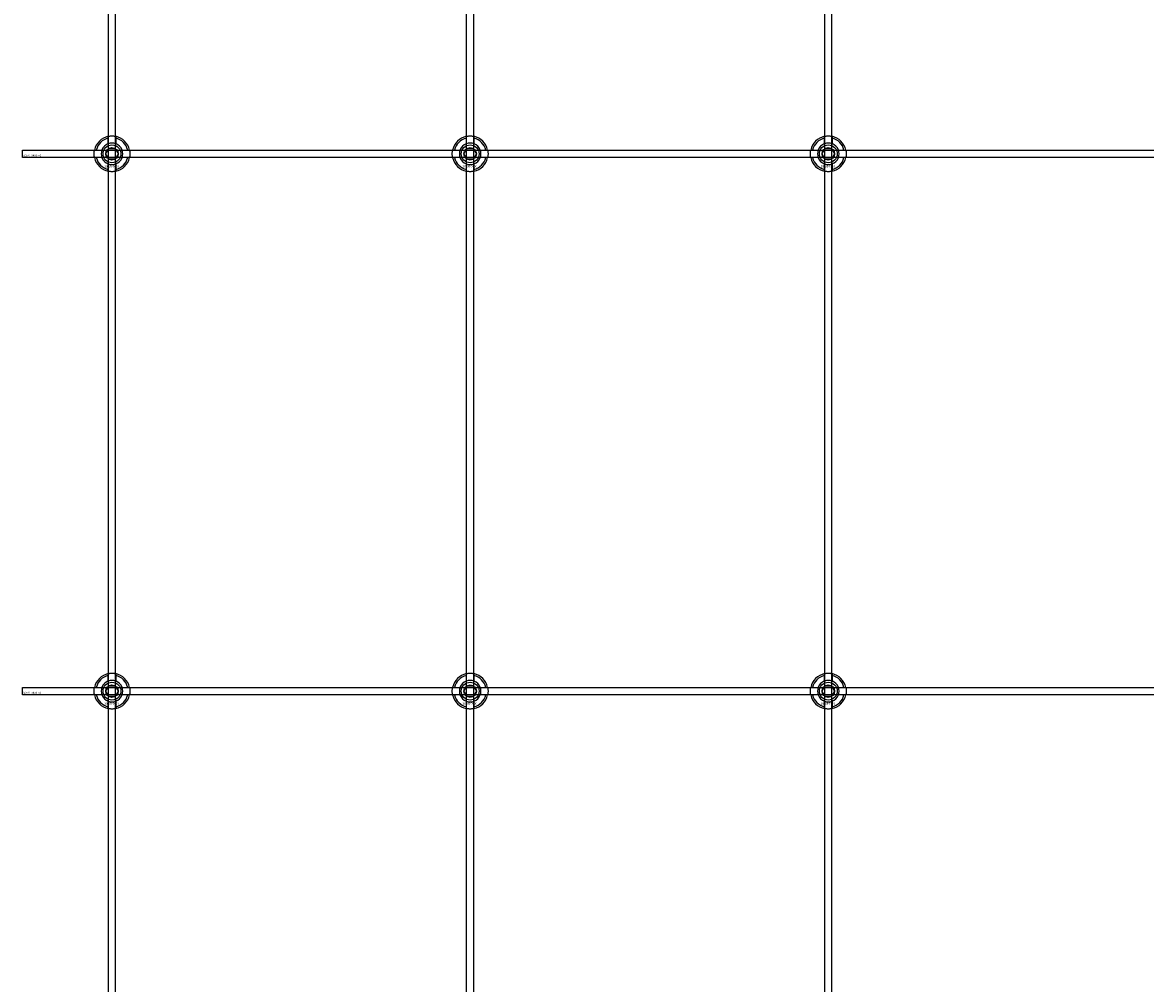
# Model space of a CAD drawing. Extents: x -44511 to 22146, y -31967 to -1416.
# Drawn here: x -28211 to -27584, y -18005 to -17469 of the extents above; entities that cross this region are included whole.
import ezdxf

# ---------------------------------------------------------------- set-up
doc = ezdxf.new("R2010")
doc.units = 0
doc.layers.add('Default', color=7, linetype='Continuous')
doc.styles.add('Notiztext (DIN)', font='isocpeur.ttf')

msp = doc.modelspace()

# ---------------------------------------------------------------- linework, layer by layer
at = {"layer": 'Default'}
for p, q in [((-28162.72, -20172.36), (-28162.72, -14286.16)), ((-28158.72, -20172.36), (-28158.72, -14286.16)), ((-27962.72, -20172.36), (-27962.72, -14286.16)), ((-27958.72, -20172.36), (-27958.72, -14286.16)), ((-27762.72, -20172.36), (-27762.72, -14286.16)), ((-27758.72, -20172.36), (-27758.72, -14286.16)), ((-28162.82, -17536.48), (-28162.82, -17533.41)), ((-28158.62, -17533.41), (-28158.62, -17536.48)), ((-27962.82, -17536.48), (-27962.82, -17533.41)), ((-27958.62, -17533.41), (-27958.62, -17536.48)), ((-27762.82, -17536.48), (-27762.82, -17533.41)), ((-27758.62, -17533.41), (-27758.62, -17536.48)), ((-28169.47, -17540.06), (-28166.4, -17540.06)), ((-28155.04, -17540.06), (-28151.97, -17540.06)), ((-27969.47, -17540.06), (-27966.4, -17540.06)), ((-27955.04, -17540.06), (-27951.97, -17540.06)), ((-27769.47, -17540.06), (-27766.4, -17540.06)), ((-27755.04, -17540.06), (-27751.97, -17540.06)), ((-28166.4, -17544.26), (-28169.47, -17544.26)), ((-28162.82, -17550.91), (-28162.82, -17547.83)), ((-28158.62, -17547.83), (-28158.62, -17550.91)), ((-28151.97, -17544.26), (-28155.04, -17544.26)), ((-27966.4, -17544.26), (-27969.47, -17544.26)), ((-27962.82, -17550.91), (-27962.82, -17547.83)), ((-27958.62, -17547.83), (-27958.62, -17550.91)), ((-27951.97, -17544.26), (-27955.04, -17544.26)), ((-27766.4, -17544.26), (-27769.47, -17544.26)), ((-27762.82, -17550.91), (-27762.82, -17547.83)), ((-27758.62, -17547.83), (-27758.62, -17550.91)), ((-27751.97, -17544.26), (-27755.04, -17544.26)), ((-28162.82, -17836.48), (-28162.82, -17833.41)), ((-28158.62, -17833.41), (-28158.62, -17836.48)), ((-27962.82, -17836.48), (-27962.82, -17833.41)), ((-27958.62, -17833.41), (-27958.62, -17836.48)), ((-27762.82, -17836.48), (-27762.82, -17833.41)), ((-27758.62, -17833.41), (-27758.62, -17836.48)), ((-28169.47, -17840.06), (-28166.4, -17840.06)), ((-28155.04, -17840.06), (-28151.97, -17840.06)), ((-27969.47, -17840.06), (-27966.4, -17840.06)), ((-27955.04, -17840.06), (-27951.97, -17840.06)), ((-27769.47, -17840.06), (-27766.4, -17840.06)), ((-27755.04, -17840.06), (-27751.97, -17840.06)), ((-28166.4, -17844.26), (-28169.47, -17844.26)), ((-28162.82, -17850.91), (-28162.82, -17847.83)), ((-28158.62, -17847.83), (-28158.62, -17850.91)), ((-28151.97, -17844.26), (-28155.04, -17844.26)), ((-27966.4, -17844.26), (-27969.47, -17844.26)), ((-27962.82, -17850.91), (-27962.82, -17847.83)), ((-27958.62, -17847.83), (-27958.62, -17850.91)), ((-27951.97, -17844.26), (-27955.04, -17844.26)), ((-27766.4, -17844.26), (-27769.47, -17844.26)), ((-27762.82, -17850.91), (-27762.82, -17847.83)), ((-27758.62, -17847.83), (-27758.62, -17850.91)), ((-27751.97, -17844.26), (-27755.04, -17844.26))]:
    msp.add_line(p, q, dxfattribs=at)
for points in [[(-28210.72, -17540.16), (-27310.72, -17540.16), (-27310.72, -17544.16), (-28210.72, -17544.16)], [(-28210.72, -17840.16), (-27310.72, -17840.16), (-27310.72, -17844.16), (-28210.72, -17844.16)]]:
    msp.add_lwpolyline(points, close=True, dxfattribs=at)
for centre, radius in [((-28160.72, -17542.16), 5), ((-28160.72, -17542.16), 3.5), ((-27960.72, -17542.16), 5), ((-27960.72, -17542.16), 3.5), ((-27760.72, -17542.16), 5), ((-27760.72, -17542.16), 3.5), ((-28160.72, -17842.16), 5), ((-28160.72, -17842.16), 3.5), ((-27960.72, -17842.16), 5), ((-27960.72, -17842.16), 3.5), ((-27760.72, -17842.16), 5), ((-27760.72, -17842.16), 3.5)]:
    msp.add_circle(centre, radius, dxfattribs=at)
for centre, radius, start, end in [((-28160.72, -17542.16), 10, 102.12235, 167.87765), ((-28160.72, -17542.16), 9, 103.4934, 166.5066), ((-28160.72, -17542.16), 10, 12.12235, 77.87765), ((-28160.72, -17542.16), 9, 13.4934, 76.5066), ((-27960.72, -17542.16), 10, 102.12235, 167.87765), ((-27960.72, -17542.16), 9, 103.4934, 166.5066), ((-27960.72, -17542.16), 10, 12.12235, 77.87765), ((-27960.72, -17542.16), 9, 13.4934, 76.5066), ((-27760.72, -17542.16), 10, 102.12235, 167.87765), ((-27760.72, -17542.16), 9, 103.4934, 166.5066), ((-27760.72, -17542.16), 10, 12.12235, 77.87765), ((-27760.72, -17542.16), 9, 13.4934, 76.5066), ((-28160.72, -17542.16), 6, 159.51268, 200.48732), ((-28160.72, -17542.16), 6.05, 110.29998, 159.70002), ((-28160.72, -17542.16), 6, 69.51268, 110.48732), ((-28160.72, -17542.16), 6.05, 20.29998, 69.70002), ((-28160.72, -17542.16), 6, 339.51268, 20.48732), ((-27960.72, -17542.16), 6, 159.51268, 200.48732), ((-27960.72, -17542.16), 6.05, 110.29998, 159.70002), ((-27960.72, -17542.16), 6, 69.51268, 110.48732), ((-27960.72, -17542.16), 6.05, 20.29998, 69.70002), ((-27960.72, -17542.16), 6, 339.51268, 20.48732), ((-27760.72, -17542.16), 6, 159.51268, 200.48732), ((-27760.72, -17542.16), 6.05, 110.29998, 159.70002), ((-27760.72, -17542.16), 6, 69.51268, 110.48732), ((-27760.72, -17542.16), 6.05, 20.29998, 69.70002), ((-27760.72, -17542.16), 6, 339.51268, 20.48732), ((-28160.72, -17542.16), 10, 192.12235, 257.87765), ((-28160.72, -17542.16), 9, 193.4934, 256.5066), ((-28160.72, -17542.16), 6.05, 200.29998, 249.70002), ((-28160.72, -17542.16), 6, 249.51268, 290.48732), ((-28160.72, -17542.16), 10, 282.12235, 347.87765), ((-28160.72, -17542.16), 6.05, 290.29998, 339.70002), ((-28160.72, -17542.16), 9, 283.4934, 346.5066), ((-27960.72, -17542.16), 10, 192.12235, 257.87765), ((-27960.72, -17542.16), 9, 193.4934, 256.5066), ((-27960.72, -17542.16), 6.05, 200.29998, 249.70002), ((-27960.72, -17542.16), 6, 249.51268, 290.48732), ((-27960.72, -17542.16), 10, 282.12235, 347.87765), ((-27960.72, -17542.16), 6.05, 290.29998, 339.70002), ((-27960.72, -17542.16), 9, 283.4934, 346.5066), ((-27760.72, -17542.16), 10, 192.12235, 257.87765), ((-27760.72, -17542.16), 9, 193.4934, 256.5066), ((-27760.72, -17542.16), 6.05, 200.29998, 249.70002), ((-27760.72, -17542.16), 6, 249.51268, 290.48732), ((-27760.72, -17542.16), 10, 282.12235, 347.87765), ((-27760.72, -17542.16), 6.05, 290.29998, 339.70002), ((-27760.72, -17542.16), 9, 283.4934, 346.5066), ((-28160.72, -17842.16), 10, 102.12235, 167.87765), ((-28160.72, -17842.16), 9, 103.4934, 166.5066), ((-28160.72, -17842.16), 6, 69.51268, 110.48732), ((-28160.72, -17842.16), 10, 12.12235, 77.87765), ((-28160.72, -17842.16), 9, 13.4934, 76.5066), ((-27960.72, -17842.16), 10, 102.12235, 167.87765), ((-27960.72, -17842.16), 9, 103.4934, 166.5066), ((-27960.72, -17842.16), 6, 69.51268, 110.48732), ((-27960.72, -17842.16), 10, 12.12235, 77.87765), ((-27960.72, -17842.16), 9, 13.4934, 76.5066), ((-27760.72, -17842.16), 10, 102.12235, 167.87765), ((-27760.72, -17842.16), 9, 103.4934, 166.5066), ((-27760.72, -17842.16), 6, 69.51268, 110.48732), ((-27760.72, -17842.16), 10, 12.12235, 77.87765), ((-27760.72, -17842.16), 9, 13.4934, 76.5066), ((-28160.72, -17842.16), 6, 159.51268, 200.48732), ((-28160.72, -17842.16), 6.05, 110.29998, 159.70002), ((-28160.72, -17842.16), 6.05, 20.29998, 69.70002), ((-28160.72, -17842.16), 6, 339.51268, 20.48732), ((-27960.72, -17842.16), 6, 159.51268, 200.48732), ((-27960.72, -17842.16), 6.05, 110.29998, 159.70002), ((-27960.72, -17842.16), 6.05, 20.29998, 69.70002), ((-27960.72, -17842.16), 6, 339.51268, 20.48732), ((-27760.72, -17842.16), 6, 159.51268, 200.48732), ((-27760.72, -17842.16), 6.05, 110.29998, 159.70002), ((-27760.72, -17842.16), 6.05, 20.29998, 69.70002), ((-27760.72, -17842.16), 6, 339.51268, 20.48732), ((-28160.72, -17842.16), 10, 192.12235, 257.87765), ((-28160.72, -17842.16), 9, 193.4934, 256.5066), ((-28160.72, -17842.16), 6.05, 200.29998, 249.70002), ((-28160.72, -17842.16), 6, 249.51268, 290.48732), ((-28160.72, -17842.16), 10, 282.12235, 347.87765), ((-28160.72, -17842.16), 6.05, 290.29998, 339.70002), ((-28160.72, -17842.16), 9, 283.4934, 346.5066), ((-27960.72, -17842.16), 10, 192.12235, 257.87765), ((-27960.72, -17842.16), 9, 193.4934, 256.5066), ((-27960.72, -17842.16), 6.05, 200.29998, 249.70002), ((-27960.72, -17842.16), 6, 249.51268, 290.48732), ((-27960.72, -17842.16), 10, 282.12235, 347.87765), ((-27960.72, -17842.16), 6.05, 290.29998, 339.70002), ((-27960.72, -17842.16), 9, 283.4934, 346.5066), ((-27760.72, -17842.16), 10, 192.12235, 257.87765), ((-27760.72, -17842.16), 9, 193.4934, 256.5066), ((-27760.72, -17842.16), 6.05, 200.29998, 249.70002), ((-27760.72, -17842.16), 6, 249.51268, 290.48732), ((-27760.72, -17842.16), 10, 282.12235, 347.87765), ((-27760.72, -17842.16), 6.05, 290.29998, 339.70002), ((-27760.72, -17842.16), 9, 283.4934, 346.5066)]:
    msp.add_arc(centre, radius, start, end, dxfattribs=at)
for points, knots in [([(-28162.82, -17532.38), (-28162.82, -17532.38), (-28162.77, -17532.37), (-28162.55, -17532.33), (-28162.39, -17532.3), (-28162.02, -17532.24), (-28161.78, -17532.21), (-28161.27, -17532.17), (-28160.98, -17532.16), (-28160.46, -17532.16), (-28160.17, -17532.17), (-28159.66, -17532.21), (-28159.42, -17532.24), (-28159.05, -17532.3), (-28158.89, -17532.33), (-28158.67, -17532.37), (-28158.62, -17532.38), (-28158.62, -17532.38)], [-0.6348715, -0.6348715, -0.6348715, -0.6348715, -0.5555098, -0.5555098, -0.4761482, -0.4761482, -0.396792, -0.396792, -0.3174357, -0.3174357, -0.2380795, -0.2380795, -0.1587233, -0.1587233, -0.0793616, -0.0793616, 0, 0, 0, 0]), ([(-27962.82, -17532.38), (-27962.82, -17532.38), (-27962.77, -17532.37), (-27962.55, -17532.33), (-27962.39, -17532.3), (-27962.02, -17532.24), (-27961.78, -17532.21), (-27961.27, -17532.17), (-27960.98, -17532.16), (-27960.46, -17532.16), (-27960.17, -17532.17), (-27959.66, -17532.21), (-27959.42, -17532.24), (-27959.05, -17532.3), (-27958.89, -17532.33), (-27958.67, -17532.37), (-27958.62, -17532.38), (-27958.62, -17532.38)], [-0.6348715, -0.6348715, -0.6348715, -0.6348715, -0.5555098, -0.5555098, -0.4761482, -0.4761482, -0.396792, -0.396792, -0.3174357, -0.3174357, -0.2380795, -0.2380795, -0.1587233, -0.1587233, -0.0793616, -0.0793616, 0, 0, 0, 0]), ([(-27762.82, -17532.38), (-27762.82, -17532.38), (-27762.77, -17532.37), (-27762.55, -17532.33), (-27762.39, -17532.3), (-27762.02, -17532.24), (-27761.78, -17532.21), (-27761.27, -17532.17), (-27760.98, -17532.16), (-27760.46, -17532.16), (-27760.17, -17532.17), (-27759.66, -17532.21), (-27759.42, -17532.24), (-27759.05, -17532.3), (-27758.89, -17532.33), (-27758.67, -17532.37), (-27758.62, -17532.38), (-27758.62, -17532.38)], [-0.6348715, -0.6348715, -0.6348715, -0.6348715, -0.5555098, -0.5555098, -0.4761482, -0.4761482, -0.396792, -0.396792, -0.3174357, -0.3174357, -0.2380795, -0.2380795, -0.1587233, -0.1587233, -0.0793616, -0.0793616, 0, 0, 0, 0]), ([(-28170.5, -17544.26), (-28170.5, -17544.26), (-28170.51, -17544.2), (-28170.55, -17543.99), (-28170.58, -17543.83), (-28170.64, -17543.46), (-28170.67, -17543.22), (-28170.71, -17542.7), (-28170.72, -17542.42), (-28170.72, -17541.89), (-28170.71, -17541.61), (-28170.67, -17541.09), (-28170.64, -17540.86), (-28170.58, -17540.49), (-28170.55, -17540.32), (-28170.51, -17540.11), (-28170.5, -17540.06), (-28170.5, -17540.06)], [-0.6348715, -0.6348715, -0.6348715, -0.6348715, -0.5555098, -0.5555098, -0.4761482, -0.4761482, -0.396792, -0.396792, -0.3174357, -0.3174357, -0.2380795, -0.2380795, -0.1587233, -0.1587233, -0.0793616, -0.0793616, 0, 0, 0, 0]), ([(-28150.94, -17540.06), (-28150.94, -17540.06), (-28150.93, -17540.11), (-28150.89, -17540.32), (-28150.86, -17540.49), (-28150.8, -17540.86), (-28150.77, -17541.09), (-28150.73, -17541.61), (-28150.72, -17541.89), (-28150.72, -17542.42), (-28150.73, -17542.7), (-28150.77, -17543.22), (-28150.8, -17543.46), (-28150.86, -17543.83), (-28150.89, -17543.99), (-28150.93, -17544.2), (-28150.94, -17544.26), (-28150.94, -17544.26)], [0, 0, 0, 0, 0.0793616, 0.0793616, 0.1587233, 0.1587233, 0.2380795, 0.2380795, 0.3174357, 0.3174357, 0.396792, 0.396792, 0.4761482, 0.4761482, 0.5555098, 0.5555098, 0.6348715, 0.6348715, 0.6348715, 0.6348715]), ([(-27970.5, -17544.26), (-27970.5, -17544.26), (-27970.51, -17544.2), (-27970.55, -17543.99), (-27970.58, -17543.83), (-27970.64, -17543.46), (-27970.67, -17543.22), (-27970.71, -17542.7), (-27970.72, -17542.42), (-27970.72, -17541.89), (-27970.71, -17541.61), (-27970.67, -17541.09), (-27970.64, -17540.86), (-27970.58, -17540.49), (-27970.55, -17540.32), (-27970.51, -17540.11), (-27970.5, -17540.06), (-27970.5, -17540.06)], [-0.6348715, -0.6348715, -0.6348715, -0.6348715, -0.5555098, -0.5555098, -0.4761482, -0.4761482, -0.396792, -0.396792, -0.3174357, -0.3174357, -0.2380795, -0.2380795, -0.1587233, -0.1587233, -0.0793616, -0.0793616, 0, 0, 0, 0]), ([(-27950.94, -17540.06), (-27950.94, -17540.06), (-27950.93, -17540.11), (-27950.89, -17540.32), (-27950.86, -17540.49), (-27950.8, -17540.86), (-27950.77, -17541.09), (-27950.73, -17541.61), (-27950.72, -17541.89), (-27950.72, -17542.42), (-27950.73, -17542.7), (-27950.77, -17543.22), (-27950.8, -17543.46), (-27950.86, -17543.83), (-27950.89, -17543.99), (-27950.93, -17544.2), (-27950.94, -17544.26), (-27950.94, -17544.26)], [0, 0, 0, 0, 0.0793616, 0.0793616, 0.1587233, 0.1587233, 0.2380795, 0.2380795, 0.3174357, 0.3174357, 0.396792, 0.396792, 0.4761482, 0.4761482, 0.5555098, 0.5555098, 0.6348715, 0.6348715, 0.6348715, 0.6348715]), ([(-27770.5, -17544.26), (-27770.5, -17544.26), (-27770.51, -17544.2), (-27770.55, -17543.99), (-27770.58, -17543.83), (-27770.64, -17543.46), (-27770.67, -17543.22), (-27770.71, -17542.7), (-27770.72, -17542.42), (-27770.72, -17541.89), (-27770.71, -17541.61), (-27770.67, -17541.09), (-27770.64, -17540.86), (-27770.58, -17540.49), (-27770.55, -17540.32), (-27770.51, -17540.11), (-27770.5, -17540.06), (-27770.5, -17540.06)], [-0.6348715, -0.6348715, -0.6348715, -0.6348715, -0.5555098, -0.5555098, -0.4761482, -0.4761482, -0.396792, -0.396792, -0.3174357, -0.3174357, -0.2380795, -0.2380795, -0.1587233, -0.1587233, -0.0793616, -0.0793616, 0, 0, 0, 0]), ([(-27750.94, -17540.06), (-27750.94, -17540.06), (-27750.93, -17540.11), (-27750.89, -17540.32), (-27750.86, -17540.49), (-27750.8, -17540.86), (-27750.77, -17541.09), (-27750.73, -17541.61), (-27750.72, -17541.89), (-27750.72, -17542.42), (-27750.73, -17542.7), (-27750.77, -17543.22), (-27750.8, -17543.46), (-27750.86, -17543.83), (-27750.89, -17543.99), (-27750.93, -17544.2), (-27750.94, -17544.26), (-27750.94, -17544.26)], [0, 0, 0, 0, 0.0793616, 0.0793616, 0.1587233, 0.1587233, 0.2380795, 0.2380795, 0.3174357, 0.3174357, 0.396792, 0.396792, 0.4761482, 0.4761482, 0.5555098, 0.5555098, 0.6348715, 0.6348715, 0.6348715, 0.6348715]), ([(-28158.62, -17551.93), (-28158.62, -17551.93), (-28158.67, -17551.95), (-28158.89, -17551.99), (-28159.05, -17552.02), (-28159.42, -17552.07), (-28159.66, -17552.1), (-28160.17, -17552.15), (-28160.46, -17552.16), (-28160.98, -17552.16), (-28161.27, -17552.15), (-28161.78, -17552.1), (-28162.02, -17552.07), (-28162.39, -17552.02), (-28162.55, -17551.99), (-28162.77, -17551.95), (-28162.82, -17551.93), (-28162.82, -17551.93)], [0, 0, 0, 0, 0.0793616, 0.0793616, 0.1587233, 0.1587233, 0.2380795, 0.2380795, 0.3174357, 0.3174357, 0.396792, 0.396792, 0.4761482, 0.4761482, 0.5555098, 0.5555098, 0.6348715, 0.6348715, 0.6348715, 0.6348715]), ([(-27958.62, -17551.93), (-27958.62, -17551.93), (-27958.67, -17551.95), (-27958.89, -17551.99), (-27959.05, -17552.02), (-27959.42, -17552.07), (-27959.66, -17552.1), (-27960.17, -17552.15), (-27960.46, -17552.16), (-27960.98, -17552.16), (-27961.27, -17552.15), (-27961.78, -17552.1), (-27962.02, -17552.07), (-27962.39, -17552.02), (-27962.55, -17551.99), (-27962.77, -17551.95), (-27962.82, -17551.93), (-27962.82, -17551.93)], [0, 0, 0, 0, 0.0793616, 0.0793616, 0.1587233, 0.1587233, 0.2380795, 0.2380795, 0.3174357, 0.3174357, 0.396792, 0.396792, 0.4761482, 0.4761482, 0.5555098, 0.5555098, 0.6348715, 0.6348715, 0.6348715, 0.6348715]), ([(-27758.62, -17551.93), (-27758.62, -17551.93), (-27758.67, -17551.95), (-27758.89, -17551.99), (-27759.05, -17552.02), (-27759.42, -17552.07), (-27759.66, -17552.1), (-27760.17, -17552.15), (-27760.46, -17552.16), (-27760.98, -17552.16), (-27761.27, -17552.15), (-27761.78, -17552.1), (-27762.02, -17552.07), (-27762.39, -17552.02), (-27762.55, -17551.99), (-27762.77, -17551.95), (-27762.82, -17551.93), (-27762.82, -17551.93)], [0, 0, 0, 0, 0.0793616, 0.0793616, 0.1587233, 0.1587233, 0.2380795, 0.2380795, 0.3174357, 0.3174357, 0.396792, 0.396792, 0.4761482, 0.4761482, 0.5555098, 0.5555098, 0.6348715, 0.6348715, 0.6348715, 0.6348715]), ([(-28162.82, -17832.38), (-28162.82, -17832.38), (-28162.77, -17832.37), (-28162.55, -17832.33), (-28162.39, -17832.3), (-28162.02, -17832.24), (-28161.78, -17832.21), (-28161.27, -17832.17), (-28160.98, -17832.16), (-28160.46, -17832.16), (-28160.17, -17832.17), (-28159.66, -17832.21), (-28159.42, -17832.24), (-28159.05, -17832.3), (-28158.89, -17832.33), (-28158.67, -17832.37), (-28158.62, -17832.38), (-28158.62, -17832.38)], [-0.6348715, -0.6348715, -0.6348715, -0.6348715, -0.5555098, -0.5555098, -0.4761482, -0.4761482, -0.396792, -0.396792, -0.3174357, -0.3174357, -0.2380795, -0.2380795, -0.1587233, -0.1587233, -0.0793616, -0.0793616, 0, 0, 0, 0]), ([(-27962.82, -17832.38), (-27962.82, -17832.38), (-27962.77, -17832.37), (-27962.55, -17832.33), (-27962.39, -17832.3), (-27962.02, -17832.24), (-27961.78, -17832.21), (-27961.27, -17832.17), (-27960.98, -17832.16), (-27960.46, -17832.16), (-27960.17, -17832.17), (-27959.66, -17832.21), (-27959.42, -17832.24), (-27959.05, -17832.3), (-27958.89, -17832.33), (-27958.67, -17832.37), (-27958.62, -17832.38), (-27958.62, -17832.38)], [-0.6348715, -0.6348715, -0.6348715, -0.6348715, -0.5555098, -0.5555098, -0.4761482, -0.4761482, -0.396792, -0.396792, -0.3174357, -0.3174357, -0.2380795, -0.2380795, -0.1587233, -0.1587233, -0.0793616, -0.0793616, 0, 0, 0, 0]), ([(-27762.82, -17832.38), (-27762.82, -17832.38), (-27762.77, -17832.37), (-27762.55, -17832.33), (-27762.39, -17832.3), (-27762.02, -17832.24), (-27761.78, -17832.21), (-27761.27, -17832.17), (-27760.98, -17832.16), (-27760.46, -17832.16), (-27760.17, -17832.17), (-27759.66, -17832.21), (-27759.42, -17832.24), (-27759.05, -17832.3), (-27758.89, -17832.33), (-27758.67, -17832.37), (-27758.62, -17832.38), (-27758.62, -17832.38)], [-0.6348715, -0.6348715, -0.6348715, -0.6348715, -0.5555098, -0.5555098, -0.4761482, -0.4761482, -0.396792, -0.396792, -0.3174357, -0.3174357, -0.2380795, -0.2380795, -0.1587233, -0.1587233, -0.0793616, -0.0793616, 0, 0, 0, 0]), ([(-28170.5, -17844.26), (-28170.5, -17844.26), (-28170.51, -17844.2), (-28170.55, -17843.99), (-28170.58, -17843.83), (-28170.64, -17843.46), (-28170.67, -17843.22), (-28170.71, -17842.7), (-28170.72, -17842.42), (-28170.72, -17841.89), (-28170.71, -17841.61), (-28170.67, -17841.09), (-28170.64, -17840.86), (-28170.58, -17840.49), (-28170.55, -17840.32), (-28170.51, -17840.11), (-28170.5, -17840.06), (-28170.5, -17840.06)], [-0.6348715, -0.6348715, -0.6348715, -0.6348715, -0.5555098, -0.5555098, -0.4761482, -0.4761482, -0.396792, -0.396792, -0.3174357, -0.3174357, -0.2380795, -0.2380795, -0.1587233, -0.1587233, -0.0793616, -0.0793616, 0, 0, 0, 0]), ([(-28150.94, -17840.06), (-28150.94, -17840.06), (-28150.93, -17840.11), (-28150.89, -17840.32), (-28150.86, -17840.49), (-28150.8, -17840.86), (-28150.77, -17841.09), (-28150.73, -17841.61), (-28150.72, -17841.89), (-28150.72, -17842.42), (-28150.73, -17842.7), (-28150.77, -17843.22), (-28150.8, -17843.46), (-28150.86, -17843.83), (-28150.89, -17843.99), (-28150.93, -17844.2), (-28150.94, -17844.26), (-28150.94, -17844.26)], [0, 0, 0, 0, 0.0793616, 0.0793616, 0.1587233, 0.1587233, 0.2380795, 0.2380795, 0.3174357, 0.3174357, 0.396792, 0.396792, 0.4761482, 0.4761482, 0.5555098, 0.5555098, 0.6348715, 0.6348715, 0.6348715, 0.6348715]), ([(-27970.5, -17844.26), (-27970.5, -17844.26), (-27970.51, -17844.2), (-27970.55, -17843.99), (-27970.58, -17843.83), (-27970.64, -17843.46), (-27970.67, -17843.22), (-27970.71, -17842.7), (-27970.72, -17842.42), (-27970.72, -17841.89), (-27970.71, -17841.61), (-27970.67, -17841.09), (-27970.64, -17840.86), (-27970.58, -17840.49), (-27970.55, -17840.32), (-27970.51, -17840.11), (-27970.5, -17840.06), (-27970.5, -17840.06)], [-0.6348715, -0.6348715, -0.6348715, -0.6348715, -0.5555098, -0.5555098, -0.4761482, -0.4761482, -0.396792, -0.396792, -0.3174357, -0.3174357, -0.2380795, -0.2380795, -0.1587233, -0.1587233, -0.0793616, -0.0793616, 0, 0, 0, 0]), ([(-27950.94, -17840.06), (-27950.94, -17840.06), (-27950.93, -17840.11), (-27950.89, -17840.32), (-27950.86, -17840.49), (-27950.8, -17840.86), (-27950.77, -17841.09), (-27950.73, -17841.61), (-27950.72, -17841.89), (-27950.72, -17842.42), (-27950.73, -17842.7), (-27950.77, -17843.22), (-27950.8, -17843.46), (-27950.86, -17843.83), (-27950.89, -17843.99), (-27950.93, -17844.2), (-27950.94, -17844.26), (-27950.94, -17844.26)], [0, 0, 0, 0, 0.0793616, 0.0793616, 0.1587233, 0.1587233, 0.2380795, 0.2380795, 0.3174357, 0.3174357, 0.396792, 0.396792, 0.4761482, 0.4761482, 0.5555098, 0.5555098, 0.6348715, 0.6348715, 0.6348715, 0.6348715]), ([(-27770.5, -17844.26), (-27770.5, -17844.26), (-27770.51, -17844.2), (-27770.55, -17843.99), (-27770.58, -17843.83), (-27770.64, -17843.46), (-27770.67, -17843.22), (-27770.71, -17842.7), (-27770.72, -17842.42), (-27770.72, -17841.89), (-27770.71, -17841.61), (-27770.67, -17841.09), (-27770.64, -17840.86), (-27770.58, -17840.49), (-27770.55, -17840.32), (-27770.51, -17840.11), (-27770.5, -17840.06), (-27770.5, -17840.06)], [-0.6348715, -0.6348715, -0.6348715, -0.6348715, -0.5555098, -0.5555098, -0.4761482, -0.4761482, -0.396792, -0.396792, -0.3174357, -0.3174357, -0.2380795, -0.2380795, -0.1587233, -0.1587233, -0.0793616, -0.0793616, 0, 0, 0, 0]), ([(-27750.94, -17840.06), (-27750.94, -17840.06), (-27750.93, -17840.11), (-27750.89, -17840.32), (-27750.86, -17840.49), (-27750.8, -17840.86), (-27750.77, -17841.09), (-27750.73, -17841.61), (-27750.72, -17841.89), (-27750.72, -17842.42), (-27750.73, -17842.7), (-27750.77, -17843.22), (-27750.8, -17843.46), (-27750.86, -17843.83), (-27750.89, -17843.99), (-27750.93, -17844.2), (-27750.94, -17844.26), (-27750.94, -17844.26)], [0, 0, 0, 0, 0.0793616, 0.0793616, 0.1587233, 0.1587233, 0.2380795, 0.2380795, 0.3174357, 0.3174357, 0.396792, 0.396792, 0.4761482, 0.4761482, 0.5555098, 0.5555098, 0.6348715, 0.6348715, 0.6348715, 0.6348715]), ([(-28158.62, -17851.93), (-28158.62, -17851.93), (-28158.67, -17851.95), (-28158.89, -17851.99), (-28159.05, -17852.02), (-28159.42, -17852.07), (-28159.66, -17852.1), (-28160.17, -17852.15), (-28160.46, -17852.16), (-28160.98, -17852.16), (-28161.27, -17852.15), (-28161.78, -17852.1), (-28162.02, -17852.07), (-28162.39, -17852.02), (-28162.55, -17851.99), (-28162.77, -17851.95), (-28162.82, -17851.93), (-28162.82, -17851.93)], [0, 0, 0, 0, 0.0793616, 0.0793616, 0.1587233, 0.1587233, 0.2380795, 0.2380795, 0.3174357, 0.3174357, 0.396792, 0.396792, 0.4761482, 0.4761482, 0.5555098, 0.5555098, 0.6348715, 0.6348715, 0.6348715, 0.6348715]), ([(-27958.62, -17851.93), (-27958.62, -17851.93), (-27958.67, -17851.95), (-27958.89, -17851.99), (-27959.05, -17852.02), (-27959.42, -17852.07), (-27959.66, -17852.1), (-27960.17, -17852.15), (-27960.46, -17852.16), (-27960.98, -17852.16), (-27961.27, -17852.15), (-27961.78, -17852.1), (-27962.02, -17852.07), (-27962.39, -17852.02), (-27962.55, -17851.99), (-27962.77, -17851.95), (-27962.82, -17851.93), (-27962.82, -17851.93)], [0, 0, 0, 0, 0.0793616, 0.0793616, 0.1587233, 0.1587233, 0.2380795, 0.2380795, 0.3174357, 0.3174357, 0.396792, 0.396792, 0.4761482, 0.4761482, 0.5555098, 0.5555098, 0.6348715, 0.6348715, 0.6348715, 0.6348715]), ([(-27758.62, -17851.93), (-27758.62, -17851.93), (-27758.67, -17851.95), (-27758.89, -17851.99), (-27759.05, -17852.02), (-27759.42, -17852.07), (-27759.66, -17852.1), (-27760.17, -17852.15), (-27760.46, -17852.16), (-27760.98, -17852.16), (-27761.27, -17852.15), (-27761.78, -17852.1), (-27762.02, -17852.07), (-27762.39, -17852.02), (-27762.55, -17851.99), (-27762.77, -17851.95), (-27762.82, -17851.93), (-27762.82, -17851.93)], [0, 0, 0, 0, 0.0793616, 0.0793616, 0.1587233, 0.1587233, 0.2380795, 0.2380795, 0.3174357, 0.3174357, 0.396792, 0.396792, 0.4761482, 0.4761482, 0.5555098, 0.5555098, 0.6348715, 0.6348715, 0.6348715, 0.6348715])]:
    msp.add_open_spline(points, degree=3, knots=knots, dxfattribs=at)
for points, weights in [([(-28162.82, -17533.41), (-28162.82, -17532.92), (-28162.82, -17532.38)], [1, 1.00145960563, 1]), ([(-28158.62, -17532.38), (-28158.62, -17532.92), (-28158.62, -17533.41)], [1, 1.00145960563, 1]), ([(-27962.82, -17533.41), (-27962.82, -17532.92), (-27962.82, -17532.38)], [1, 1.00145960563, 1]), ([(-27958.62, -17532.38), (-27958.62, -17532.92), (-27958.62, -17533.41)], [1, 1.00145960563, 1]), ([(-27762.82, -17533.41), (-27762.82, -17532.92), (-27762.82, -17532.38)], [1, 1.00145960563, 1]), ([(-27758.62, -17532.38), (-27758.62, -17532.92), (-27758.62, -17533.41)], [1, 1.00145960563, 1]), ([(-28170.5, -17540.06), (-28169.96, -17540.06), (-28169.47, -17540.06)], [1, 1.00145960563, 1]), ([(-28166.4, -17540.06), (-28166.1, -17540.06), (-28165.83, -17540.06)], [1, 1.00238647725, 1.00238586272]), ([(-28164.18, -17542.16), (-28163.72, -17541.35), (-28163.32, -17540.66)], [1.00277578927, 1.03939442297, 1]), ([(-28163.32, -17540.66), (-28162.92, -17539.96), (-28162.45, -17539.16)], [1, 1.03939442297, 1.00277578927]), ([(-28162.82, -17537.04), (-28162.82, -17536.78), (-28162.82, -17536.48)], [1.00238586272, 1.00238647725, 1]), ([(-28162.45, -17539.16), (-28161.52, -17539.16), (-28160.72, -17539.16)], [1.00277578927, 1.03939442297, 1]), ([(-28160.72, -17539.16), (-28159.92, -17539.16), (-28158.99, -17539.16)], [1, 1.03939442297, 1.00277578927]), ([(-28158.99, -17539.16), (-28158.52, -17539.96), (-28158.12, -17540.66)], [1.00277578927, 1.03939442297, 1]), ([(-28158.62, -17536.48), (-28158.62, -17536.78), (-28158.62, -17537.04)], [1, 1.00238647725, 1.00238586272]), ([(-28158.12, -17540.66), (-28157.72, -17541.35), (-28157.26, -17542.16)], [1, 1.03939442297, 1.00277578927]), ([(-28155.61, -17540.06), (-28155.34, -17540.06), (-28155.04, -17540.06)], [1.00238586272, 1.00238647725, 1]), ([(-28151.97, -17540.06), (-28151.48, -17540.06), (-28150.94, -17540.06)], [1, 1.00145960563, 1]), ([(-27970.5, -17540.06), (-27969.96, -17540.06), (-27969.47, -17540.06)], [1, 1.00145960563, 1]), ([(-27966.4, -17540.06), (-27966.1, -17540.06), (-27965.83, -17540.06)], [1, 1.00238647725, 1.00238586272]), ([(-27964.18, -17542.16), (-27963.72, -17541.35), (-27963.32, -17540.66)], [1.00277578927, 1.03939442297, 1]), ([(-27963.32, -17540.66), (-27962.92, -17539.96), (-27962.45, -17539.16)], [1, 1.03939442297, 1.00277578927]), ([(-27962.82, -17537.04), (-27962.82, -17536.78), (-27962.82, -17536.48)], [1.00238586272, 1.00238647725, 1]), ([(-27962.45, -17539.16), (-27961.52, -17539.16), (-27960.72, -17539.16)], [1.00277578927, 1.03939442297, 1]), ([(-27960.72, -17539.16), (-27959.92, -17539.16), (-27958.99, -17539.16)], [1, 1.03939442297, 1.00277578927]), ([(-27958.99, -17539.16), (-27958.52, -17539.96), (-27958.12, -17540.66)], [1.00277578927, 1.03939442297, 1]), ([(-27958.62, -17536.48), (-27958.62, -17536.78), (-27958.62, -17537.04)], [1, 1.00238647725, 1.00238586272]), ([(-27958.12, -17540.66), (-27957.72, -17541.35), (-27957.26, -17542.16)], [1, 1.03939442297, 1.00277578927]), ([(-27955.61, -17540.06), (-27955.34, -17540.06), (-27955.04, -17540.06)], [1.00238586272, 1.00238647725, 1]), ([(-27951.97, -17540.06), (-27951.48, -17540.06), (-27950.94, -17540.06)], [1, 1.00145960563, 1]), ([(-27770.5, -17540.06), (-27769.96, -17540.06), (-27769.47, -17540.06)], [1, 1.00145960563, 1]), ([(-27766.4, -17540.06), (-27766.1, -17540.06), (-27765.83, -17540.06)], [1, 1.00238647725, 1.00238586272]), ([(-27764.18, -17542.16), (-27763.72, -17541.35), (-27763.32, -17540.66)], [1.00277578927, 1.03939442297, 1]), ([(-27763.32, -17540.66), (-27762.92, -17539.96), (-27762.45, -17539.16)], [1, 1.03939442297, 1.00277578927]), ([(-27762.82, -17537.04), (-27762.82, -17536.78), (-27762.82, -17536.48)], [1.00238586272, 1.00238647725, 1]), ([(-27762.45, -17539.16), (-27761.52, -17539.16), (-27760.72, -17539.16)], [1.00277578927, 1.03939442297, 1]), ([(-27760.72, -17539.16), (-27759.92, -17539.16), (-27758.99, -17539.16)], [1, 1.03939442297, 1.00277578927]), ([(-27758.99, -17539.16), (-27758.52, -17539.96), (-27758.12, -17540.66)], [1.00277578927, 1.03939442297, 1]), ([(-27758.62, -17536.48), (-27758.62, -17536.78), (-27758.62, -17537.04)], [1, 1.00238647725, 1.00238586272]), ([(-27758.12, -17540.66), (-27757.72, -17541.35), (-27757.26, -17542.16)], [1, 1.03939442297, 1.00277578927]), ([(-27755.61, -17540.06), (-27755.34, -17540.06), (-27755.04, -17540.06)], [1.00238586272, 1.00238647725, 1]), ([(-27751.97, -17540.06), (-27751.48, -17540.06), (-27750.94, -17540.06)], [1, 1.00145960563, 1]), ([(-28169.47, -17544.26), (-28169.96, -17544.26), (-28170.5, -17544.26)], [1, 1.00145960563, 1]), ([(-28165.83, -17544.26), (-28166.1, -17544.26), (-28166.4, -17544.26)], [1.00238586272, 1.00238647725, 1]), ([(-28163.32, -17543.66), (-28163.72, -17542.96), (-28164.18, -17542.16)], [1, 1.03939442297, 1.00277578927]), ([(-28162.45, -17545.16), (-28162.92, -17544.35), (-28163.32, -17543.66)], [1.00277578927, 1.03939442297, 1]), ([(-28162.82, -17547.83), (-28162.82, -17547.54), (-28162.82, -17547.27)], [1, 1.00238647725, 1.00238586272]), ([(-28160.72, -17545.16), (-28161.52, -17545.16), (-28162.45, -17545.16)], [1, 1.03939442297, 1.00277578927]), ([(-28158.99, -17545.16), (-28159.92, -17545.16), (-28160.72, -17545.16)], [1.00277578927, 1.03939442297, 1]), ([(-28158.12, -17543.66), (-28158.52, -17544.35), (-28158.99, -17545.16)], [1, 1.03939442297, 1.00277578927]), ([(-28158.62, -17547.27), (-28158.62, -17547.54), (-28158.62, -17547.83)], [1.00238586272, 1.00238647725, 1]), ([(-28157.26, -17542.16), (-28157.72, -17542.96), (-28158.12, -17543.66)], [1.00277578927, 1.03939442297, 1]), ([(-28155.04, -17544.26), (-28155.34, -17544.26), (-28155.61, -17544.26)], [1, 1.00238647725, 1.00238586272]), ([(-28150.94, -17544.26), (-28151.48, -17544.26), (-28151.97, -17544.26)], [1, 1.00145960563, 1]), ([(-27969.47, -17544.26), (-27969.96, -17544.26), (-27970.5, -17544.26)], [1, 1.00145960563, 1]), ([(-27965.83, -17544.26), (-27966.1, -17544.26), (-27966.4, -17544.26)], [1.00238586272, 1.00238647725, 1]), ([(-27963.32, -17543.66), (-27963.72, -17542.96), (-27964.18, -17542.16)], [1, 1.03939442297, 1.00277578927]), ([(-27962.45, -17545.16), (-27962.92, -17544.35), (-27963.32, -17543.66)], [1.00277578927, 1.03939442297, 1]), ([(-27962.82, -17547.83), (-27962.82, -17547.54), (-27962.82, -17547.27)], [1, 1.00238647725, 1.00238586272]), ([(-27960.72, -17545.16), (-27961.52, -17545.16), (-27962.45, -17545.16)], [1, 1.03939442297, 1.00277578927]), ([(-27958.99, -17545.16), (-27959.92, -17545.16), (-27960.72, -17545.16)], [1.00277578927, 1.03939442297, 1]), ([(-27958.12, -17543.66), (-27958.52, -17544.35), (-27958.99, -17545.16)], [1, 1.03939442297, 1.00277578927]), ([(-27958.62, -17547.27), (-27958.62, -17547.54), (-27958.62, -17547.83)], [1.00238586272, 1.00238647725, 1]), ([(-27957.26, -17542.16), (-27957.72, -17542.96), (-27958.12, -17543.66)], [1.00277578927, 1.03939442297, 1]), ([(-27955.04, -17544.26), (-27955.34, -17544.26), (-27955.61, -17544.26)], [1, 1.00238647725, 1.00238586272]), ([(-27950.94, -17544.26), (-27951.48, -17544.26), (-27951.97, -17544.26)], [1, 1.00145960563, 1]), ([(-27769.47, -17544.26), (-27769.96, -17544.26), (-27770.5, -17544.26)], [1, 1.00145960563, 1]), ([(-27765.83, -17544.26), (-27766.1, -17544.26), (-27766.4, -17544.26)], [1.00238586272, 1.00238647725, 1]), ([(-27763.32, -17543.66), (-27763.72, -17542.96), (-27764.18, -17542.16)], [1, 1.03939442297, 1.00277578927]), ([(-27762.45, -17545.16), (-27762.92, -17544.35), (-27763.32, -17543.66)], [1.00277578927, 1.03939442297, 1]), ([(-27762.82, -17547.83), (-27762.82, -17547.54), (-27762.82, -17547.27)], [1, 1.00238647725, 1.00238586272]), ([(-27760.72, -17545.16), (-27761.52, -17545.16), (-27762.45, -17545.16)], [1, 1.03939442297, 1.00277578927]), ([(-27758.99, -17545.16), (-27759.92, -17545.16), (-27760.72, -17545.16)], [1.00277578927, 1.03939442297, 1]), ([(-27758.12, -17543.66), (-27758.52, -17544.35), (-27758.99, -17545.16)], [1, 1.03939442297, 1.00277578927]), ([(-27758.62, -17547.27), (-27758.62, -17547.54), (-27758.62, -17547.83)], [1.00238586272, 1.00238647725, 1]), ([(-27757.26, -17542.16), (-27757.72, -17542.96), (-27758.12, -17543.66)], [1.00277578927, 1.03939442297, 1]), ([(-27755.04, -17544.26), (-27755.34, -17544.26), (-27755.61, -17544.26)], [1, 1.00238647725, 1.00238586272]), ([(-27750.94, -17544.26), (-27751.48, -17544.26), (-27751.97, -17544.26)], [1, 1.00145960563, 1]), ([(-28162.82, -17551.93), (-28162.82, -17551.39), (-28162.82, -17550.91)], [1, 1.00145960563, 1]), ([(-28158.62, -17550.91), (-28158.62, -17551.39), (-28158.62, -17551.93)], [1, 1.00145960563, 1]), ([(-27962.82, -17551.93), (-27962.82, -17551.39), (-27962.82, -17550.91)], [1, 1.00145960563, 1]), ([(-27958.62, -17550.91), (-27958.62, -17551.39), (-27958.62, -17551.93)], [1, 1.00145960563, 1]), ([(-27762.82, -17551.93), (-27762.82, -17551.39), (-27762.82, -17550.91)], [1, 1.00145960563, 1]), ([(-27758.62, -17550.91), (-27758.62, -17551.39), (-27758.62, -17551.93)], [1, 1.00145960563, 1]), ([(-28162.82, -17833.41), (-28162.82, -17832.92), (-28162.82, -17832.38)], [1, 1.00145960563, 1]), ([(-28158.62, -17832.38), (-28158.62, -17832.92), (-28158.62, -17833.41)], [1, 1.00145960563, 1]), ([(-27962.82, -17833.41), (-27962.82, -17832.92), (-27962.82, -17832.38)], [1, 1.00145960563, 1]), ([(-27958.62, -17832.38), (-27958.62, -17832.92), (-27958.62, -17833.41)], [1, 1.00145960563, 1]), ([(-27762.82, -17833.41), (-27762.82, -17832.92), (-27762.82, -17832.38)], [1, 1.00145960563, 1]), ([(-27758.62, -17832.38), (-27758.62, -17832.92), (-27758.62, -17833.41)], [1, 1.00145960563, 1]), ([(-28170.5, -17840.06), (-28169.96, -17840.06), (-28169.47, -17840.06)], [1, 1.00145960563, 1]), ([(-28166.4, -17840.06), (-28166.1, -17840.06), (-28165.83, -17840.06)], [1, 1.00238647725, 1.00238586272]), ([(-28164.18, -17842.16), (-28163.72, -17841.35), (-28163.32, -17840.66)], [1.00277578927, 1.03939442297, 1]), ([(-28163.32, -17843.66), (-28163.72, -17842.96), (-28164.18, -17842.16)], [1, 1.03939442297, 1.00277578927]), ([(-28163.32, -17840.66), (-28162.92, -17839.96), (-28162.45, -17839.16)], [1, 1.03939442297, 1.00277578927]), ([(-28162.82, -17837.04), (-28162.82, -17836.78), (-28162.82, -17836.48)], [1.00238586272, 1.00238647725, 1]), ([(-28162.45, -17839.16), (-28161.52, -17839.16), (-28160.72, -17839.16)], [1.00277578927, 1.03939442297, 1]), ([(-28160.72, -17839.16), (-28159.92, -17839.16), (-28158.99, -17839.16)], [1, 1.03939442297, 1.00277578927]), ([(-28158.99, -17839.16), (-28158.52, -17839.96), (-28158.12, -17840.66)], [1.00277578927, 1.03939442297, 1]), ([(-28158.62, -17836.48), (-28158.62, -17836.78), (-28158.62, -17837.04)], [1, 1.00238647725, 1.00238586272]), ([(-28158.12, -17840.66), (-28157.72, -17841.35), (-28157.26, -17842.16)], [1, 1.03939442297, 1.00277578927]), ([(-28157.26, -17842.16), (-28157.72, -17842.96), (-28158.12, -17843.66)], [1.00277578927, 1.03939442297, 1]), ([(-28155.61, -17840.06), (-28155.34, -17840.06), (-28155.04, -17840.06)], [1.00238586272, 1.00238647725, 1]), ([(-28151.97, -17840.06), (-28151.48, -17840.06), (-28150.94, -17840.06)], [1, 1.00145960563, 1]), ([(-27970.5, -17840.06), (-27969.96, -17840.06), (-27969.47, -17840.06)], [1, 1.00145960563, 1]), ([(-27966.4, -17840.06), (-27966.1, -17840.06), (-27965.83, -17840.06)], [1, 1.00238647725, 1.00238586272]), ([(-27964.18, -17842.16), (-27963.72, -17841.35), (-27963.32, -17840.66)], [1.00277578927, 1.03939442297, 1]), ([(-27963.32, -17843.66), (-27963.72, -17842.96), (-27964.18, -17842.16)], [1, 1.03939442297, 1.00277578927]), ([(-27963.32, -17840.66), (-27962.92, -17839.96), (-27962.45, -17839.16)], [1, 1.03939442297, 1.00277578927]), ([(-27962.82, -17837.04), (-27962.82, -17836.78), (-27962.82, -17836.48)], [1.00238586272, 1.00238647725, 1]), ([(-27962.45, -17839.16), (-27961.52, -17839.16), (-27960.72, -17839.16)], [1.00277578927, 1.03939442297, 1]), ([(-27960.72, -17839.16), (-27959.92, -17839.16), (-27958.99, -17839.16)], [1, 1.03939442297, 1.00277578927]), ([(-27958.99, -17839.16), (-27958.52, -17839.96), (-27958.12, -17840.66)], [1.00277578927, 1.03939442297, 1]), ([(-27958.62, -17836.48), (-27958.62, -17836.78), (-27958.62, -17837.04)], [1, 1.00238647725, 1.00238586272]), ([(-27958.12, -17840.66), (-27957.72, -17841.35), (-27957.26, -17842.16)], [1, 1.03939442297, 1.00277578927]), ([(-27957.26, -17842.16), (-27957.72, -17842.96), (-27958.12, -17843.66)], [1.00277578927, 1.03939442297, 1]), ([(-27955.61, -17840.06), (-27955.34, -17840.06), (-27955.04, -17840.06)], [1.00238586272, 1.00238647725, 1]), ([(-27951.97, -17840.06), (-27951.48, -17840.06), (-27950.94, -17840.06)], [1, 1.00145960563, 1]), ([(-27770.5, -17840.06), (-27769.96, -17840.06), (-27769.47, -17840.06)], [1, 1.00145960563, 1]), ([(-27766.4, -17840.06), (-27766.1, -17840.06), (-27765.83, -17840.06)], [1, 1.00238647725, 1.00238586272]), ([(-27764.18, -17842.16), (-27763.72, -17841.35), (-27763.32, -17840.66)], [1.00277578927, 1.03939442297, 1]), ([(-27763.32, -17843.66), (-27763.72, -17842.96), (-27764.18, -17842.16)], [1, 1.03939442297, 1.00277578927]), ([(-27763.32, -17840.66), (-27762.92, -17839.96), (-27762.45, -17839.16)], [1, 1.03939442297, 1.00277578927]), ([(-27762.82, -17837.04), (-27762.82, -17836.78), (-27762.82, -17836.48)], [1.00238586272, 1.00238647725, 1]), ([(-27762.45, -17839.16), (-27761.52, -17839.16), (-27760.72, -17839.16)], [1.00277578927, 1.03939442297, 1]), ([(-27760.72, -17839.16), (-27759.92, -17839.16), (-27758.99, -17839.16)], [1, 1.03939442297, 1.00277578927]), ([(-27758.99, -17839.16), (-27758.52, -17839.96), (-27758.12, -17840.66)], [1.00277578927, 1.03939442297, 1]), ([(-27758.62, -17836.48), (-27758.62, -17836.78), (-27758.62, -17837.04)], [1, 1.00238647725, 1.00238586272]), ([(-27758.12, -17840.66), (-27757.72, -17841.35), (-27757.26, -17842.16)], [1, 1.03939442297, 1.00277578927]), ([(-27757.26, -17842.16), (-27757.72, -17842.96), (-27758.12, -17843.66)], [1.00277578927, 1.03939442297, 1]), ([(-27755.61, -17840.06), (-27755.34, -17840.06), (-27755.04, -17840.06)], [1.00238586272, 1.00238647725, 1]), ([(-27751.97, -17840.06), (-27751.48, -17840.06), (-27750.94, -17840.06)], [1, 1.00145960563, 1]), ([(-28169.47, -17844.26), (-28169.96, -17844.26), (-28170.5, -17844.26)], [1, 1.00145960563, 1]), ([(-28165.83, -17844.26), (-28166.1, -17844.26), (-28166.4, -17844.26)], [1.00238586272, 1.00238647725, 1]), ([(-28162.45, -17845.16), (-28162.92, -17844.35), (-28163.32, -17843.66)], [1.00277578927, 1.03939442297, 1]), ([(-28162.82, -17847.83), (-28162.82, -17847.54), (-28162.82, -17847.27)], [1, 1.00238647725, 1.00238586272]), ([(-28160.72, -17845.16), (-28161.52, -17845.16), (-28162.45, -17845.16)], [1, 1.03939442297, 1.00277578927]), ([(-28158.99, -17845.16), (-28159.92, -17845.16), (-28160.72, -17845.16)], [1.00277578927, 1.03939442297, 1]), ([(-28158.12, -17843.66), (-28158.52, -17844.35), (-28158.99, -17845.16)], [1, 1.03939442297, 1.00277578927]), ([(-28158.62, -17847.27), (-28158.62, -17847.54), (-28158.62, -17847.83)], [1.00238586272, 1.00238647725, 1]), ([(-28155.04, -17844.26), (-28155.34, -17844.26), (-28155.61, -17844.26)], [1, 1.00238647725, 1.00238586272]), ([(-28150.94, -17844.26), (-28151.48, -17844.26), (-28151.97, -17844.26)], [1, 1.00145960563, 1]), ([(-27969.47, -17844.26), (-27969.96, -17844.26), (-27970.5, -17844.26)], [1, 1.00145960563, 1]), ([(-27965.83, -17844.26), (-27966.1, -17844.26), (-27966.4, -17844.26)], [1.00238586272, 1.00238647725, 1]), ([(-27962.45, -17845.16), (-27962.92, -17844.35), (-27963.32, -17843.66)], [1.00277578927, 1.03939442297, 1]), ([(-27962.82, -17847.83), (-27962.82, -17847.54), (-27962.82, -17847.27)], [1, 1.00238647725, 1.00238586272]), ([(-27960.72, -17845.16), (-27961.52, -17845.16), (-27962.45, -17845.16)], [1, 1.03939442297, 1.00277578927]), ([(-27958.99, -17845.16), (-27959.92, -17845.16), (-27960.72, -17845.16)], [1.00277578927, 1.03939442297, 1]), ([(-27958.12, -17843.66), (-27958.52, -17844.35), (-27958.99, -17845.16)], [1, 1.03939442297, 1.00277578927]), ([(-27958.62, -17847.27), (-27958.62, -17847.54), (-27958.62, -17847.83)], [1.00238586272, 1.00238647725, 1]), ([(-27955.04, -17844.26), (-27955.34, -17844.26), (-27955.61, -17844.26)], [1, 1.00238647725, 1.00238586272]), ([(-27950.94, -17844.26), (-27951.48, -17844.26), (-27951.97, -17844.26)], [1, 1.00145960563, 1]), ([(-27769.47, -17844.26), (-27769.96, -17844.26), (-27770.5, -17844.26)], [1, 1.00145960563, 1]), ([(-27765.83, -17844.26), (-27766.1, -17844.26), (-27766.4, -17844.26)], [1.00238586272, 1.00238647725, 1]), ([(-27762.45, -17845.16), (-27762.92, -17844.35), (-27763.32, -17843.66)], [1.00277578927, 1.03939442297, 1]), ([(-27762.82, -17847.83), (-27762.82, -17847.54), (-27762.82, -17847.27)], [1, 1.00238647725, 1.00238586272]), ([(-27760.72, -17845.16), (-27761.52, -17845.16), (-27762.45, -17845.16)], [1, 1.03939442297, 1.00277578927]), ([(-27758.99, -17845.16), (-27759.92, -17845.16), (-27760.72, -17845.16)], [1.00277578927, 1.03939442297, 1]), ([(-27758.12, -17843.66), (-27758.52, -17844.35), (-27758.99, -17845.16)], [1, 1.03939442297, 1.00277578927]), ([(-27758.62, -17847.27), (-27758.62, -17847.54), (-27758.62, -17847.83)], [1.00238586272, 1.00238647725, 1]), ([(-27755.04, -17844.26), (-27755.34, -17844.26), (-27755.61, -17844.26)], [1, 1.00238647725, 1.00238586272]), ([(-27750.94, -17844.26), (-27751.48, -17844.26), (-27751.97, -17844.26)], [1, 1.00145960563, 1]), ([(-28162.82, -17851.93), (-28162.82, -17851.39), (-28162.82, -17850.91)], [1, 1.00145960563, 1]), ([(-28158.62, -17850.91), (-28158.62, -17851.39), (-28158.62, -17851.93)], [1, 1.00145960563, 1]), ([(-27962.82, -17851.93), (-27962.82, -17851.39), (-27962.82, -17850.91)], [1, 1.00145960563, 1]), ([(-27958.62, -17850.91), (-27958.62, -17851.39), (-27958.62, -17851.93)], [1, 1.00145960563, 1]), ([(-27762.82, -17851.93), (-27762.82, -17851.39), (-27762.82, -17850.91)], [1, 1.00145960563, 1]), ([(-27758.62, -17850.91), (-27758.62, -17851.39), (-27758.62, -17851.93)], [1, 1.00145960563, 1])]:
    msp.add_rational_spline(points, weights, degree=2, dxfattribs=at)

# ---------------------------------------------------------------- texts
at = {"layer": 'Default', "char_height": 1.1, "attachment_point": 1, "style": 'Notiztext (DIN)'}
for s, insert in [('{\\H1x;30922-0400-00}', (-28210.45, -17542.55)), ('\\fISOCPEUR|b0|i0;\\H1.1000;30858-0400', (-28164.92, -17548.59)), ('\\fISOCPEUR|b0|i0;\\H1.1000;30858-0400', (-27964.92, -17548.59)), ('\\fISOCPEUR|b0|i0;\\H1.1000;30858-0400', (-27764.92, -17548.59)), ('{\\H1x;30922-0400-00}', (-28210.45, -17842.55)), ('\\fISOCPEUR|b0|i0;\\H1.1000;30858-0400', (-28164.92, -17848.59)), ('\\fISOCPEUR|b0|i0;\\H1.1000;30858-0400', (-27964.92, -17848.59)), ('\\fISOCPEUR|b0|i0;\\H1.1000;30858-0400', (-27764.92, -17848.59))]:
    msp.add_mtext(s, dxfattribs=dict(at, insert=insert))

doc.saveas('drawing.dxf')
